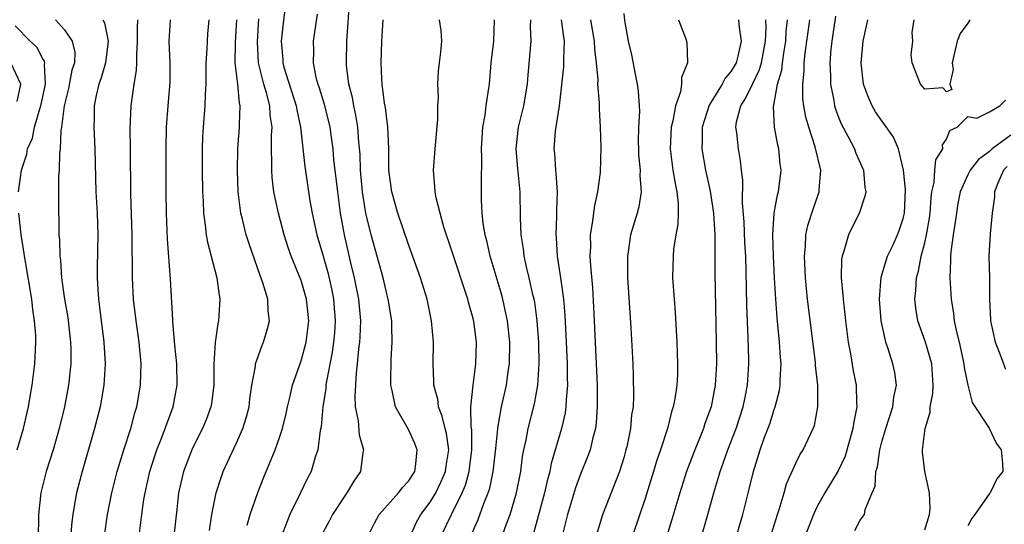
# Model space of a CAD drawing. Units: inches. Extents: x 2509778 to 2511000, y 1536000 to 1539000.
# Drawn here: x 2510767 to 2510858, y 1538482 to 1538529 of the extents above; entities that cross this region are included whole.
import ezdxf

# ---------------------------------------------------------------- set-up
doc = ezdxf.new("R2010")
doc.units = ezdxf.units.IN
doc.header["$MEASUREMENT"] = 0
doc.layers.add('LD25081536_2ft', color=253, linetype='Continuous')

msp = doc.modelspace()

# ---------------------------------------------------------------- linework, layer by layer
at = {"layer": 'LD25081536_2ft'}
for points, elevation in [([(2510791.618, 1538531), (2510791.333, 1538528.667), (2510791.151, 1538527), (2510791.3, 1538525.3), (2510791.308, 1538525), (2510791.417, 1538524.583), (2510792.554, 1538521), (2510792.607, 1538520.607), (2510792.952, 1538519), (2510793.34, 1538515.34), (2510793.833, 1538512.167), (2510794.047, 1538511), (2510794.482, 1538509), (2510795, 1538507.229), (2510795.485, 1538505.485), (2510795.863, 1538503.863), (2510796.03, 1538503), (2510796.18, 1538501), (2510796.107, 1538499.893), (2510796.023, 1538499), (2510795.905, 1538498.095), (2510795.358, 1538495.359), (2510795.313, 1538495), (2510795.299, 1538494.701), (2510795.034, 1538493), (2510794.864, 1538491.136), (2510794.786, 1538490.786), (2510794.566, 1538489), (2510794.328, 1538488.328), (2510793.937, 1538487), (2510793.618, 1538486.382), (2510792.926, 1538484.926), (2510791.949, 1538483), (2510791.319, 1538481.319)], 8042), ([(2510799.256, 1538481), (2510799.831, 1538482.169), (2510800.278, 1538483), (2510802.069, 1538485), (2510802.472, 1538485.528), (2510803, 1538486.087), (2510803.582, 1538487), (2510803.687, 1538487.687), (2510803.807, 1538489), (2510803.597, 1538489.597), (2510803, 1538490.904), (2510801.774, 1538493), (2510801.486, 1538494.513), (2510801.354, 1538495), (2510801.343, 1538495.343), (2510801.397, 1538497.397), (2510801.489, 1538499), (2510801.454, 1538500.546), (2510801.43, 1538501), (2510801.11, 1538503), (2510801, 1538503.397), (2510800.63, 1538505), (2510799.537, 1538509), (2510799.036, 1538511), (2510799, 1538511.191), (2510798.717, 1538513), (2510798.545, 1538515), (2510798.499, 1538516.499), (2510798.389, 1538517.611), (2510798.29, 1538519), (2510798.111, 1538520.111), (2510797.908, 1538521), (2510797.774, 1538521.774), (2510797.448, 1538523), (2510797.231, 1538524.769), (2510797.214, 1538525), (2510797.253, 1538527), (2510797.554, 1538531)], 8038), ([(2510770.163, 1538529), (2510771, 1538528.048), (2510771.732, 1538527), (2510771.98, 1538525.98), (2510771.93, 1538525), (2510771.702, 1538524.298), (2510771.392, 1538522.608), (2510770.987, 1538520.987), (2510770.744, 1538519), (2510770.679, 1538518.679), (2510770.609, 1538517), (2510770.547, 1538516.547), (2510770.504, 1538515), (2510770.463, 1538514.463), (2510770.436, 1538513), (2510770.445, 1538511), (2510770.469, 1538510.469), (2510770.495, 1538509), (2510770.541, 1538508.541), (2510770.571, 1538507), (2510770.628, 1538506.628), (2510770.734, 1538505), (2510771.019, 1538503), (2510771.306, 1538501.306), (2510771.573, 1538499), (2510771.592, 1538498.408), (2510771.592, 1538497), (2510771.381, 1538495), (2510771.007, 1538493), (2510770.526, 1538491), (2510769.94, 1538489), (2510769.318, 1538487), (2510768.824, 1538485), (2510768.602, 1538483), (2510768.605, 1538482.605), (2510768.565, 1538481)], 8056), ([(2510774.574, 1538529), (2510774.722, 1538528.722), (2510775.062, 1538527), (2510774.822, 1538525), (2510774.412, 1538523.588), (2510774.203, 1538523), (2510773.962, 1538521.962), (2510773.781, 1538521), (2510773.753, 1538519.752), (2510773.744, 1538519), (2510773.823, 1538517), (2510773.926, 1538513), (2510774.038, 1538511), (2510774.107, 1538509), (2510774.053, 1538505.947), (2510774.051, 1538505), (2510774.104, 1538503.897), (2510774.174, 1538503), (2510774.277, 1538502.277), (2510774.679, 1538499), (2510774.793, 1538497), (2510774.672, 1538495), (2510774.317, 1538493), (2510773.809, 1538491), (2510772.643, 1538487), (2510772.122, 1538485), (2510771.952, 1538483.952), (2510771.772, 1538483), (2510771.685, 1538482.315), (2510771.399, 1538479)], 8054), ([(2510774.741, 1538481), (2510775.013, 1538483), (2510775.404, 1538485), (2510775.913, 1538487), (2510776.518, 1538489), (2510777.167, 1538491), (2510777.555, 1538492.445), (2510777.739, 1538493), (2510778.088, 1538495), (2510778.102, 1538496.102), (2510778.134, 1538497), (2510777.959, 1538499), (2510777.678, 1538501), (2510777.431, 1538503), (2510777.323, 1538505), (2510777.29, 1538509), (2510777.183, 1538512.817), (2510777.143, 1538517), (2510777.11, 1538518.89), (2510777.194, 1538521), (2510777.488, 1538523), (2510777.718, 1538524.282), (2510777.745, 1538525), (2510777.73, 1538525.73), (2510777.804, 1538527), (2510777.782, 1538528.218), (2510777.821, 1538529)], 8052), ([(2510777.959, 1538481), (2510778.204, 1538483), (2510778.395, 1538484.394), (2510778.501, 1538485), (2510778.957, 1538487), (2510779.448, 1538488.552), (2510779.599, 1538489), (2510779.999, 1538489.999), (2510781.108, 1538493), (2510781.489, 1538495), (2510781.442, 1538497), (2510781.262, 1538498.738), (2510781.085, 1538500.915), (2510781.088, 1538501.088), (2510780.873, 1538504.873), (2510780.597, 1538508.597), (2510780.501, 1538511), (2510780.471, 1538513), (2510780.469, 1538514.469), (2510780.472, 1538517), (2510780.498, 1538519), (2510780.64, 1538521), (2510780.837, 1538523.163), (2510780.83, 1538525), (2510780.755, 1538527), (2510780.867, 1538529)], 8050), ([(2510784.441, 1538529), (2510784.317, 1538527.683), (2510784.27, 1538527), (2510784.245, 1538526.245), (2510784.154, 1538525), (2510784.162, 1538523.838), (2510784.148, 1538523), (2510784.083, 1538522.083), (2510784.053, 1538521), (2510783.894, 1538519), (2510783.848, 1538518.152), (2510783.812, 1538517), (2510783.805, 1538516.195), (2510783.803, 1538515), (2510783.83, 1538513), (2510783.889, 1538512.111), (2510783.928, 1538511), (2510784.102, 1538509.898), (2510784.191, 1538509), (2510784.3, 1538508.3), (2510784.657, 1538507), (2510785.173, 1538505), (2510785.376, 1538503.376), (2510785.454, 1538503), (2510785.336, 1538501), (2510785.268, 1538500.732), (2510785.012, 1538498.987), (2510784.891, 1538497), (2510784.893, 1538495), (2510784.68, 1538493.32), (2510784.624, 1538493), (2510784.196, 1538491.804), (2510783.851, 1538491), (2510783, 1538489.339), (2510782.842, 1538489), (2510782.07, 1538487), (2510781.611, 1538485), (2510781.458, 1538483.458), (2510781.184, 1538481)], 8048), ([(2510784.49, 1538481.509), (2510784.708, 1538483), (2510785.104, 1538485), (2510785.567, 1538486.433), (2510785.776, 1538487), (2510787, 1538489.652), (2510787.601, 1538491), (2510787.931, 1538492.069), (2510788.168, 1538493), (2510788.253, 1538493.748), (2510788.428, 1538495), (2510788.76, 1538496.76), (2510788.782, 1538497), (2510789.346, 1538498.654), (2510789.51, 1538499), (2510789.845, 1538500.155), (2510790.067, 1538501), (2510789.934, 1538501.934), (2510789.904, 1538503), (2510789.457, 1538504.544), (2510789.206, 1538505.206), (2510788.17, 1538508.169), (2510787.907, 1538509), (2510787.557, 1538510.442), (2510787.404, 1538511), (2510787.151, 1538513), (2510787.079, 1538515), (2510787.133, 1538517), (2510787.294, 1538519), (2510787.279, 1538519.279), (2510787.35, 1538521), (2510787.272, 1538521.272), (2510787.125, 1538523), (2510786.878, 1538525), (2510786.893, 1538526.893), (2510787.028, 1538529)], 8046), ([(2510788.002, 1538481.998), (2510788.27, 1538483), (2510788.972, 1538485.028), (2510789.534, 1538486.466), (2510790.592, 1538489), (2510791, 1538490.138), (2510791.289, 1538491), (2510791.622, 1538492.378), (2510791.748, 1538493), (2510791.984, 1538493.984), (2510792.195, 1538495), (2510793, 1538497.273), (2510793.477, 1538499), (2510793.724, 1538501), (2510793.508, 1538503), (2510793, 1538504.738), (2510792.099, 1538507), (2510791.817, 1538507.817), (2510791.44, 1538509), (2510790.901, 1538511), (2510790.483, 1538513), (2510790.32, 1538514.32), (2510790.276, 1538515), (2510790.297, 1538515.702), (2510790.266, 1538517), (2510790.257, 1538518.257), (2510790.305, 1538519), (2510790.129, 1538520.129), (2510790.094, 1538521), (2510789.802, 1538522.198), (2510789.555, 1538523), (2510789.052, 1538525), (2510788.941, 1538526.941), (2510789.068, 1538529.069)], 8044), ([(2510794.491, 1538529.509), (2510794.118, 1538527), (2510794.146, 1538526.146), (2510794.119, 1538525), (2510794.39, 1538523.61), (2510794.558, 1538523), (2510794.674, 1538522.674), (2510795.138, 1538521.138), (2510795.666, 1538519), (2510795.839, 1538517.839), (2510795.943, 1538517), (2510796.034, 1538515.966), (2510796.252, 1538514.252), (2510796.379, 1538513), (2510796.644, 1538511), (2510797.006, 1538509), (2510797.609, 1538506.391), (2510797.953, 1538505), (2510798.344, 1538503), (2510798.515, 1538501), (2510798.479, 1538499.522), (2510798.44, 1538499), (2510798.348, 1538498.348), (2510798.23, 1538497), (2510798.118, 1538496.118), (2510797.996, 1538493.996), (2510798.046, 1538493), (2510798.316, 1538491.684), (2510798.396, 1538490.395), (2510798.809, 1538489), (2510798.762, 1538488.762), (2510798.531, 1538487), (2510797.903, 1538486.097), (2510797.267, 1538485), (2510797, 1538484.633), (2510795.935, 1538483), (2510795.619, 1538482.381), (2510794.867, 1538481)], 8040), ([(2510803.172, 1538481), (2510803.73, 1538482.271), (2510804.146, 1538483), (2510805, 1538484.128), (2510805.522, 1538485), (2510806.009, 1538485.991), (2510806.446, 1538487), (2510806.501, 1538487.499), (2510806.732, 1538489), (2510806.521, 1538490.522), (2510806.393, 1538491), (2510806.136, 1538492.136), (2510805.776, 1538493), (2510805.706, 1538493.706), (2510805.351, 1538495), (2510805.363, 1538495.363), (2510805.284, 1538497), (2510805.305, 1538499), (2510805.144, 1538501), (2510804.739, 1538503), (2510804.115, 1538505), (2510803, 1538508.094), (2510802.014, 1538511), (2510801.442, 1538513), (2510801.18, 1538515), (2510801.166, 1538517), (2510801.073, 1538519.073), (2510801, 1538519.498), (2510800.845, 1538520.845), (2510800.771, 1538521.229), (2510800.543, 1538523), (2510800.503, 1538523.497), (2510800.446, 1538525), (2510800.506, 1538527), (2510800.627, 1538529)], 8036), ([(2510806.031, 1538481), (2510806.989, 1538483), (2510807.982, 1538485), (2510808.28, 1538485.72), (2510808.645, 1538487), (2510808.894, 1538489), (2510808.869, 1538490.869), (2510808.818, 1538491.182), (2510808.803, 1538493), (2510808.997, 1538495), (2510809.262, 1538497), (2510809.309, 1538499), (2510809.062, 1538500.939), (2510809, 1538501.214), (2510808.603, 1538502.603), (2510808.515, 1538503), (2510807, 1538507.608), (2510806.293, 1538509.707), (2510805.924, 1538511), (2510805.556, 1538512.444), (2510805.462, 1538513), (2510805.456, 1538513.456), (2510805.308, 1538515), (2510805.468, 1538517), (2510805.734, 1538519.734), (2510805.733, 1538521), (2510805.793, 1538521.793), (2510805.729, 1538523), (2510805.773, 1538524.227), (2510805.878, 1538525), (2510805.989, 1538525.989), (2510806.081, 1538527), (2510806.021, 1538527.979), (2510805.871, 1538529)], 8034), ([(2510808.786, 1538481), (2510809.474, 1538482.526), (2510809.998, 1538483.998), (2510810.411, 1538485), (2510810.559, 1538485.441), (2510810.876, 1538487), (2510811.116, 1538489.115), (2510811.29, 1538491), (2510811.376, 1538491.377), (2510811.654, 1538493), (2510812.104, 1538495), (2510812.274, 1538496.275), (2510812.388, 1538497), (2510812.413, 1538499), (2510812.193, 1538501), (2510811.994, 1538501.994), (2510811.752, 1538503), (2510811.594, 1538503.594), (2510810.6, 1538507), (2510810.32, 1538508.32), (2510810.134, 1538509), (2510809.95, 1538510.05), (2510809.843, 1538511), (2510809.786, 1538512.214), (2510809.766, 1538513.766), (2510809.824, 1538516.176), (2510809.795, 1538517), (2510809.913, 1538519), (2510810.116, 1538520.116), (2510810.219, 1538521), (2510810.445, 1538522.445), (2510810.512, 1538523), (2510810.695, 1538525), (2510810.915, 1538527), (2510810.976, 1538529)], 8032), ([(2510810.988, 1538479), (2510812.109, 1538482.109), (2510812.447, 1538483), (2510813.049, 1538485), (2510813.435, 1538487), (2510813.603, 1538488.397), (2510813.717, 1538489), (2510813.929, 1538489.929), (2510814.118, 1538491), (2510814.711, 1538493.289), (2510815.015, 1538495), (2510815.132, 1538497), (2510815.096, 1538499), (2510814.957, 1538501), (2510814.727, 1538502.727), (2510814.673, 1538503), (2510814.562, 1538503.438), (2510814.224, 1538505), (2510813.969, 1538506.031), (2510813.757, 1538507), (2510813.683, 1538507.683), (2510813.477, 1538509), (2510813.411, 1538510.589), (2510813.363, 1538513), (2510813.148, 1538515.148), (2510812.993, 1538517), (2510813.207, 1538519), (2510813.719, 1538521), (2510814.058, 1538523), (2510814.117, 1538523.883), (2510814.407, 1538527), (2510814.339, 1538528.339), (2510814.36, 1538529)], 8030), ([(2510817.187, 1538529), (2510817.395, 1538527.396), (2510817.464, 1538527), (2510817.392, 1538525.392), (2510817.404, 1538525), (2510817.395, 1538524.605), (2510817.009, 1538521), (2510816.644, 1538518.644), (2510816.512, 1538517), (2510816.563, 1538516.564), (2510816.661, 1538515), (2510816.704, 1538514.704), (2510816.811, 1538513), (2510816.749, 1538511.252), (2510816.754, 1538510.754), (2510816.677, 1538509), (2510816.709, 1538508.71), (2510816.822, 1538507), (2510817.134, 1538505), (2510817.401, 1538503), (2510817.53, 1538501.53), (2510817.664, 1538499), (2510817.742, 1538497), (2510817.74, 1538495.74), (2510817.764, 1538495), (2510817.642, 1538493.642), (2510817.629, 1538493), (2510817.556, 1538492.443), (2510817.225, 1538491), (2510816.258, 1538487.742), (2510816.122, 1538487), (2510815.873, 1538486.127), (2510815.638, 1538485), (2510814.657, 1538481.343)], 8028), ([(2510819.921, 1538529), (2510820.252, 1538527), (2510820.272, 1538526.272), (2510820.432, 1538525), (2510820.59, 1538523.41), (2510820.579, 1538523), (2510820.72, 1538521.28), (2510820.712, 1538520.712), (2510820.811, 1538519), (2510820.862, 1538517.138), (2510820.804, 1538514.804), (2510820.568, 1538513), (2510820.272, 1538511.728), (2510820.072, 1538510.072), (2510819.888, 1538509), (2510819.906, 1538507.906), (2510819.864, 1538507), (2510819.904, 1538506.096), (2510820.095, 1538504.095), (2510820.269, 1538501), (2510820.53, 1538495), (2510820.52, 1538494.52), (2510820.543, 1538493), (2510820.447, 1538491.553), (2510820.369, 1538491), (2510820.128, 1538490.128), (2510819.875, 1538489), (2510819.65, 1538488.35), (2510819, 1538486.753), (2510818.528, 1538485.472), (2510817.77, 1538483), (2510817.286, 1538481)], 8026), ([(2510823, 1538529.585), (2510823.085, 1538528.915), (2510823.425, 1538527), (2510823.717, 1538525.717), (2510824.064, 1538523.936), (2510824.265, 1538523), (2510824.349, 1538522.349), (2510824.445, 1538521), (2510824.461, 1538520.461), (2510824.39, 1538519), (2510824.359, 1538517.641), (2510824.368, 1538517), (2510824.388, 1538516.388), (2510824.533, 1538515), (2510824.505, 1538514.505), (2510824.631, 1538513), (2510824.403, 1538511.597), (2510824.242, 1538511), (2510823.635, 1538509), (2510823.414, 1538507.414), (2510823.342, 1538507), (2510823.361, 1538505), (2510823.657, 1538500.343), (2510823.839, 1538497), (2510823.89, 1538495.89), (2510823.916, 1538493.917), (2510823.868, 1538493), (2510823.742, 1538492.258), (2510823.639, 1538491), (2510823.284, 1538489.284), (2510823.212, 1538489), (2510823, 1538488.268), (2510822.601, 1538487), (2510821.041, 1538482.959), (2510820.439, 1538481)], 8024), ([(2510828.094, 1538529), (2510828.789, 1538527.21), (2510828.885, 1538526.885), (2510828.927, 1538525), (2510828.369, 1538523.631), (2510828.391, 1538523), (2510828.297, 1538522.297), (2510827.828, 1538521), (2510827.585, 1538519.585), (2510827.428, 1538519), (2510827.317, 1538517), (2510827.503, 1538515.503), (2510827.584, 1538515), (2510827.78, 1538513.78), (2510827.957, 1538513), (2510828.08, 1538511.92), (2510828.079, 1538511), (2510828.042, 1538509.958), (2510827.858, 1538509), (2510827.646, 1538507.646), (2510827.586, 1538507), (2510827.553, 1538505), (2510827.684, 1538503), (2510827.784, 1538501.783), (2510827.956, 1538499), (2510827.975, 1538498.025), (2510828.017, 1538497), (2510827.992, 1538495.992), (2510827.93, 1538495), (2510827.753, 1538493.753), (2510827.608, 1538493), (2510827.452, 1538492.548), (2510827.062, 1538491), (2510826.41, 1538489), (2510826.05, 1538487.95), (2510825.779, 1538487), (2510825, 1538484.464), (2510823.818, 1538481)], 8022), ([(2510833.688, 1538529), (2510833.73, 1538528.27), (2510833.914, 1538527), (2510833.608, 1538525.608), (2510833.445, 1538525), (2510833, 1538524.215), (2510832.429, 1538523.571), (2510832.148, 1538523), (2510830.939, 1538521.061), (2510830.287, 1538519), (2510830.293, 1538517.707), (2510830.252, 1538517), (2510830.615, 1538515), (2510831.039, 1538513.039), (2510831.337, 1538511), (2510831.463, 1538509), (2510831.46, 1538507.46), (2510831.481, 1538507), (2510831.486, 1538505.486), (2510831.614, 1538499), (2510831.617, 1538497), (2510831.494, 1538495), (2510831.121, 1538493), (2510830.561, 1538491.439), (2510830.426, 1538491), (2510830.043, 1538490.043), (2510829.601, 1538489), (2510828.843, 1538487), (2510828.215, 1538485), (2510827.481, 1538482.519), (2510827.005, 1538481)], 8020), ([(2510829.664, 1538479), (2510830.824, 1538483), (2510831.372, 1538485), (2510831.756, 1538486.244), (2510831.956, 1538487), (2510832.245, 1538487.755), (2510832.671, 1538489), (2510833.463, 1538491), (2510834.124, 1538493), (2510834.26, 1538493.74), (2510834.523, 1538495), (2510834.636, 1538497), (2510834.633, 1538497.367), (2510834.571, 1538499.429), (2510834.448, 1538502.448), (2510834.392, 1538505.608), (2510834.345, 1538507), (2510834.28, 1538508.279), (2510834.209, 1538510.209), (2510834.056, 1538511.944), (2510834.091, 1538514.091), (2510833.968, 1538515), (2510833.876, 1538515.876), (2510833.665, 1538517), (2510833.509, 1538518.491), (2510833.429, 1538519), (2510833.498, 1538519.499), (2510833.898, 1538521), (2510834.34, 1538521.66), (2510834.972, 1538523), (2510835.64, 1538524.36), (2510835.804, 1538525), (2510836.189, 1538527), (2510836.249, 1538528.25), (2510836.22, 1538529)], 8018), ([(2510832.895, 1538479), (2510834.069, 1538483), (2510834.671, 1538485.329), (2510835.063, 1538487), (2510835.699, 1538489), (2510836.077, 1538490.077), (2510836.583, 1538491.417), (2510837, 1538492.755), (2510837.092, 1538493), (2510837.479, 1538494.521), (2510837.549, 1538495), (2510837.553, 1538495.553), (2510837.637, 1538497), (2510837.584, 1538497.584), (2510837.499, 1538499), (2510837.275, 1538501.275), (2510837.147, 1538503), (2510837.027, 1538505), (2510836.93, 1538507), (2510836.883, 1538509), (2510837.001, 1538510.999), (2510837.293, 1538512.707), (2510837.381, 1538513), (2510837.64, 1538515), (2510837.559, 1538515.56), (2510837.438, 1538517), (2510837.341, 1538517.341), (2510837.019, 1538519.019), (2510836.918, 1538520.918), (2510836.928, 1538521), (2510836.953, 1538521.047), (2510837.309, 1538523), (2510837.697, 1538524.303), (2510837.76, 1538525), (2510837.877, 1538525.877), (2510838.072, 1538527), (2510838.112, 1538527.888), (2510838.241, 1538529)], 8016), ([(2510836.678, 1538481), (2510837.298, 1538483), (2510837.459, 1538483.459), (2510837.918, 1538485), (2510838.154, 1538485.846), (2510839, 1538487.753), (2510839.413, 1538488.587), (2510839.702, 1538489), (2510840.633, 1538491), (2510840.732, 1538491.268), (2510841.039, 1538493), (2510841.04, 1538495), (2510840.848, 1538496.848), (2510840.834, 1538497.166), (2510840.101, 1538503), (2510839.896, 1538505), (2510839.798, 1538507), (2510839.898, 1538507.899), (2510839.949, 1538509), (2510840.128, 1538509.872), (2510840.61, 1538511.391), (2510841.176, 1538513), (2510841.177, 1538513.177), (2510841.327, 1538515), (2510840.809, 1538517.191), (2510840.216, 1538519), (2510839.943, 1538519.943), (2510839.758, 1538521), (2510839.667, 1538521.667), (2510839.644, 1538523), (2510839.785, 1538524.215), (2510839.789, 1538525), (2510839.874, 1538525.875), (2510840.308, 1538529)], 8014), ([(2510842.685, 1538529.315), (2510842.348, 1538527), (2510842.269, 1538526.269), (2510842.183, 1538525), (2510842.237, 1538523.763), (2510842.231, 1538523), (2510842.526, 1538521.475), (2510842.594, 1538521), (2510842.682, 1538520.682), (2510843, 1538519.836), (2510843.241, 1538519.241), (2510843.833, 1538518.168), (2510844.448, 1538517), (2510844.593, 1538516.593), (2510845.302, 1538515), (2510845.427, 1538513.427), (2510845.501, 1538513), (2510845.424, 1538512.576), (2510844.919, 1538511.081), (2510843.895, 1538509), (2510843.477, 1538507.478), (2510843.304, 1538507), (2510843.262, 1538506.739), (2510843.23, 1538505), (2510843.392, 1538503.392), (2510843.399, 1538503), (2510843.574, 1538501.574), (2510843.626, 1538501), (2510843.884, 1538499), (2510844.084, 1538497.916), (2510844.347, 1538496.347), (2510844.601, 1538495), (2510844.639, 1538493.361), (2510844.665, 1538493), (2510844.387, 1538491.613), (2510844.319, 1538491), (2510843.589, 1538488.411), (2510842.957, 1538487.043), (2510841.708, 1538485), (2510841, 1538483.727), (2510840.658, 1538483), (2510839.878, 1538481)], 8012), ([(2510844.491, 1538481.509), (2510845, 1538482.452), (2510845.391, 1538483), (2510845.448, 1538483.448), (2510846.097, 1538485), (2510846.374, 1538485.626), (2510846.449, 1538487), (2510846.586, 1538487.414), (2510846.804, 1538489), (2510847, 1538489.747), (2510847.368, 1538491), (2510848.014, 1538493), (2510848.107, 1538493.893), (2510848.363, 1538495), (2510848.198, 1538496.198), (2510848.039, 1538497), (2510847.595, 1538498.405), (2510847.371, 1538499), (2510847, 1538500.708), (2510846.944, 1538501), (2510846.789, 1538503), (2510846.945, 1538505.055), (2510847.534, 1538507), (2510848.016, 1538508.016), (2510848.458, 1538509), (2510848.61, 1538509.39), (2510849, 1538510.507), (2510849.115, 1538511), (2510849.204, 1538513.205), (2510849.019, 1538515.019), (2510848.537, 1538517), (2510848.082, 1538518.082), (2510847.26, 1538519.26), (2510847, 1538519.585), (2510846.427, 1538520.427), (2510846.091, 1538521), (2510845.75, 1538521.751), (2510845.306, 1538523), (2510845.09, 1538525), (2510845.278, 1538527), (2510845.711, 1538529)], 8010), ([(2510855.193, 1538529), (2510855, 1538528.687), (2510854.29, 1538527.71), (2510854.006, 1538527), (2510853.548, 1538525), (2510853.625, 1538524.376), (2510853.312, 1538523), (2510853.499, 1538522.501), (2510853, 1538522.292), (2510852.665, 1538522.665), (2510851, 1538522.53), (2510850.588, 1538523), (2510849.821, 1538525), (2510849.741, 1538525.741), (2510849.889, 1538527), (2510849.808, 1538527.808), (2510850.009, 1538529)], 8008), ([(2510766.724, 1538513), (2510766.997, 1538515), (2510767.513, 1538516.487), (2510767.58, 1538517), (2510768.03, 1538517.97), (2510768.225, 1538519), (2510768.703, 1538520.703), (2510768.81, 1538521), (2510769.241, 1538523), (2510769.148, 1538524.852), (2510769.177, 1538525), (2510769.15, 1538525.15), (2510769, 1538525.363), (2510768.43, 1538526.43), (2510767.826, 1538527), (2510766.433, 1538528.433)], 8058), ([(2510766.618, 1538521.382), (2510766.959, 1538523), (2510766.022, 1538525)], 8060), ([(2510851, 1538481.553), (2510851.448, 1538483), (2510851.507, 1538483.507), (2510851.427, 1538485), (2510850.987, 1538487), (2510850.774, 1538488.775), (2510850.778, 1538489), (2510851.021, 1538491), (2510851.486, 1538492.514), (2510851.499, 1538493), (2510851.752, 1538494.248), (2510851.776, 1538495), (2510851.639, 1538497), (2510851.061, 1538499), (2510850.362, 1538501), (2510850.166, 1538502.166), (2510850.075, 1538503), (2510850.17, 1538503.83), (2510850.212, 1538505), (2510850.398, 1538505.602), (2510850.653, 1538507), (2510851, 1538508.26), (2510851.17, 1538509), (2510851.447, 1538510.553), (2510851.504, 1538511), (2510851.576, 1538512.424), (2510851.655, 1538513), (2510851.874, 1538513.875), (2510851.934, 1538515), (2510852.023, 1538515.977), (2510852.681, 1538517), (2510852.644, 1538517.356), (2510853, 1538517.899), (2510853.311, 1538518.689), (2510854.013, 1538519), (2510855, 1538520.002), (2510855.849, 1538519.849), (2510857, 1538520.437), (2510857.989, 1538521), (2510858.488, 1538521.512)], 8008), ([(2510859, 1538518.267), (2510857.271, 1538517), (2510857.124, 1538516.876), (2510857, 1538516.737), (2510855.999, 1538516.001), (2510855.226, 1538515), (2510855, 1538514.558), (2510854.294, 1538513), (2510854.079, 1538511.921), (2510853.93, 1538511), (2510853.832, 1538510.168), (2510853.636, 1538509), (2510853.413, 1538507.413), (2510853.388, 1538507), (2510853.401, 1538506.599), (2510853.33, 1538505), (2510853.445, 1538503), (2510853.668, 1538501.668), (2510853.729, 1538501), (2510853.912, 1538500.088), (2510854.187, 1538499), (2510854.635, 1538497), (2510854.662, 1538496.662), (2510855.003, 1538495.003), (2510855.406, 1538493.406), (2510856.985, 1538491.015), (2510857.634, 1538489.634), (2510858.092, 1538489), (2510858.225, 1538487.775), (2510858.266, 1538487), (2510857.702, 1538486.297), (2510857.062, 1538485), (2510857, 1538484.934), (2510855.655, 1538483), (2510855.369, 1538482.631), (2510855, 1538481.945)], 8006), ([(2510858.642, 1538515.357), (2510858.324, 1538515), (2510857.797, 1538513.797), (2510857.47, 1538513), (2510857.468, 1538512.532), (2510857.269, 1538511), (2510857.079, 1538509.079), (2510856.959, 1538507), (2510857.008, 1538504.992), (2510857.01, 1538503), (2510857.092, 1538501.092), (2510857.099, 1538501), (2510857.55, 1538499), (2510857.906, 1538498.094), (2510858.306, 1538497), (2510858.514, 1538496.514)], 8004), ([(2510766.614, 1538489), (2510767.196, 1538491), (2510767.525, 1538492.475), (2510767.658, 1538493), (2510767.84, 1538494.16), (2510768.002, 1538495), (2510768.253, 1538497), (2510768.301, 1538498.301), (2510768.346, 1538499), (2510768.334, 1538499.666), (2510768.229, 1538501), (2510768.053, 1538502.053), (2510767.958, 1538503), (2510767.338, 1538506.662), (2510767.267, 1538507.267), (2510766.984, 1538509.016), (2510766.771, 1538511)], 8058)]:
    msp.add_lwpolyline(points, dxfattribs=dict(at, elevation=elevation))

doc.saveas('drawing.dxf')
